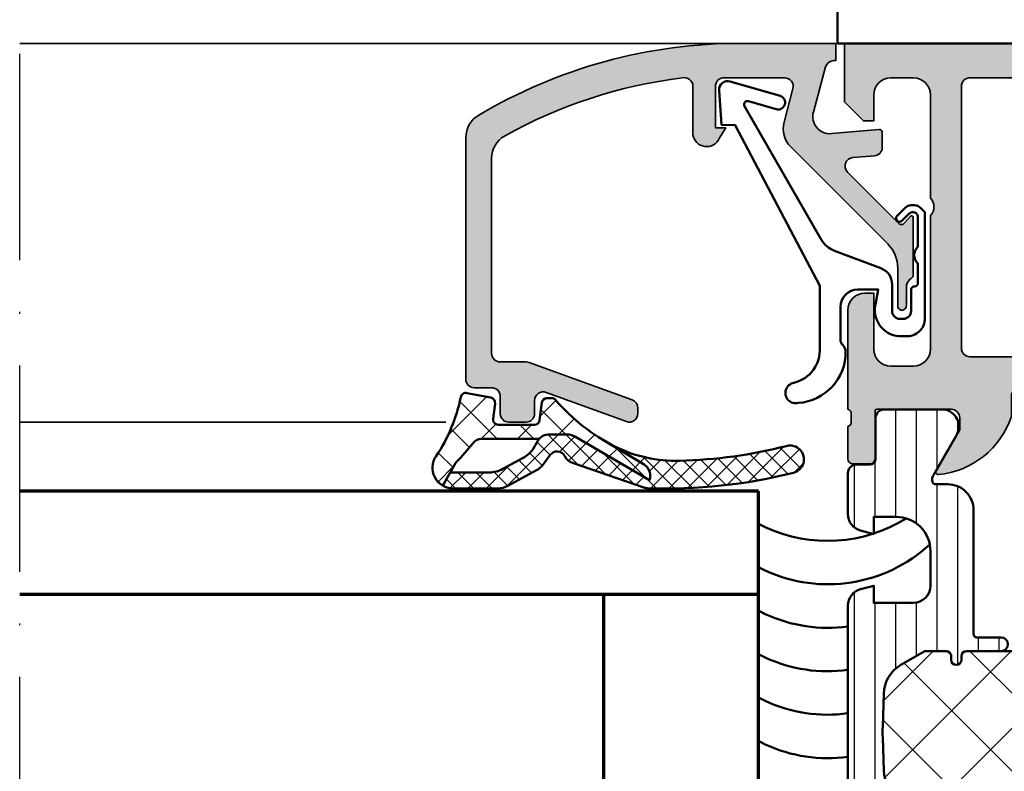
# Model space of a CAD drawing. Units: millimetres. Extents: x 119 to 10331, y 11388 to 12659.
# Drawn here: x 8488 to 8545, y 11480 to 11524 of the extents above; entities that cross this region are included whole.
import ezdxf

# ---------------------------------------------------------------- set-up
doc = ezdxf.new("R2010")
doc.units = ezdxf.units.MM
doc.linetypes.add('ACAD_ISO10W100', pattern=[18, 12, -3, 0, -3])
for name, color, linetype, lineweight in [('S03_AL_Kontur', 255, 'Continuous', 35), ('S04_AL_Schraffur', 253, 'Continuous', 25), ('S05_EPDM_Kontur', 31, 'Continuous', 50), ('S06_EPDM_Schraffur', 43, 'Continuous', 25), ('S07_Isolation_Kontur', 91, 'Continuous', 50), ('S08_Isolation_Schraffur', 103, 'Continuous', 25), ('S13_Zubehör_Kontur', 32, 'Continuous', 50), ('S15_Glas_Kontur', 4, 'Continuous', 70), ('S18_Mittellinie', 10, 'ACAD_ISO10W100', 25)]:
    doc.layers.add(name, color=color, linetype=linetype, lineweight=lineweight)

# ---------------------------------------------------------------- blocks, each defined once
blk = doc.blocks.new('*U134')
at = {"layer": 'S15_Glas_Kontur', "color": 4}
for p, q in [((0, 38), (42.91716168224502, 38)), ((0, 0), (0, 38)), ((42.91716168224502, 32), (0, 32)), ((9, 32), (9, 21)), ((42.91716168224502, 21), (0, 21)), ((9, 21), (0, 21)), ((0, 17), (42.91716168224502, 17)), ((9, 17), (0, 17)), ((9, 6), (9, 17)), ((42.91716168224502, 6), (0, 6)), ((0, 0), (42.91716168224502, 0))]:
    blk.add_line(p, q, dxfattribs=at)
blk = doc.blocks.new('203101_s')
at = {"layer": 'S13_Zubehör_Kontur'}
blk.add_lwpolyline([(3.044495691048247, 3.107028561441891), (7.508195664819357, 10.85391541155443, 0.6681987890956769), (7.27813312012222, 11.14312626925106), (5.656692504882812, 10.67808532714843, -0.999999999999999), (5.436187744140622, 11.44709777832031), (8.329452514648436, 12.27682495117187, -0.5345319138980116), (8.986877441406246, 11.76779174804687), (8.847366333007807, 9.77265930175781), (8.04443359375, 9.758651733398436), (3.128921508789062, 0.4103088378906257), (3.128921508789062, -3.179656982421877, 0.3638832448013037), (4.639175415039063, -5.213470458984376, -1.034287221123862), (4.379187278531588, -6.384275697378454, -0.3966758071026363), (1.628921508789062, -3.403259277343748, -0.2072647179972161), (1.782470566486254, -3.044967970199969, 0.198946811845851), (1.928924560546875, -2.691406249999998), (1.928924560546875, -0.803253173828125, 0.414212422241688), (0.928924560546875, 0.1967315673828125), (-0.2672882080078125, 0.1967315673828125), (-0.131561279296875, -0.5730590820312503, -0.4775156101527746), (-1.468551635742188, -2.503265380859375), (-1.971084594726564, -2.503265380859374, -0.4445650033545019), (-2.971084594726561, -1.360946655273438), (-2.971084594726562, 4.696777341712306), (-2.717529296875007, 4.950332639563864, -0.1989108204081941), (-2.363983154296876, 5.096771238196681), (-2.18455505371094, 5.096771238196681, -0.1989532027767187), (-1.831008911132806, 4.950332639563864), (-1.355026245117188, 4.474365232337307, -0.9647350694080143), (-1.637863159179687, 4.191513059485744), (-2.0589599609375, 4.612594602454493, 0.6681976453014834), (-2.571090698242188, 4.400466916907617), (-2.57106969418021, 2.696746826188266, -0.4399823393543367), (-2.571090698242188, 1.696746826188266), (-2.571090698242187, 0.5869476318359373, 0.4142135623730951), (-2.371081542970278, 0.3869476318404524, -0.4142135623730953), (-2.17108154296875, 0.1869476318359375), (-2.17108154296875, -1.053265380859376, 0.4142135623730951), (-1.721081542968749, -1.503265380859375), (-1.521087646484375, -1.503265380859375, 0.4141990179141337), (-1.071075439453125, -1.053253173828125), (-1.071075439453125, 0.4965362548828134, -0.3153080900979291), (-0.4131011962890629, 1.43621826171875), (2.275365845504233, 2.452865059622364, 0.1733393685330816)], format="xyb", close=True, dxfattribs=at)
blk = doc.blocks.new('431500_s')
at = {"layer": 'S04_AL_Schraffur'}
h = blk.add_hatch(color=256, dxfattribs=at)
h.paths.add_polyline_path([(-9.699999999999022, -20.49998474098215), (-9.69999999999976, -21.67002525929502, 0.2950520157237049), (-5.451652079404995, -25.04933548774931, 0.6105378334004039), (-5.318504542377923, -24.84282032302769), (-6.700000000000274, -22.45000000000004), (-6.699999999999818, -21.75000000000034, -0.4142135623730951), (-6.200000000000272, -21.25), (-1.879974319042813, -21.25, -0.4142135623730951), (-1.779974319042814, -21.35), (-1.779974319042815, -24.12999799999966, 0.4142135623730951), (-1.479974319042812, -24.42999799999966), (-0.500000000000028, -24.42999799999966, 0.414213562373096), (-0.2000000000000312, -24.12999799999964), (-0.2000000000000242, -22.24998699999115, -0.3381811729244437), (-0.4000010000000316, -21.97678299999112), (-0.4000010000000316, -21.52318899999113, -0.3382124742369659), (-0.2000000000000455, -21.24999999999966), (-0.2000000000000455, -15.50000000000014, 0.4142135623730951), (-1.200000000000045, -14.5), (-1.700000000000046, -14.5), (-1.700000000000046, -17.74999999999977, -0.4142135623730951), (-2.700000000000046, -18.75), (-3.999999999999772, -18.75, -0.4142135623730617), (-5.000000000000227, -17.75000000000011), (-5, -10, -0.3999999999999497), (-5, -9), (-5.000000000000227, -3.000000000000113, -0.4142135623730949), (-4.000000000000227, -2), (-2.700000000000046, -2, -0.4142135623730951), (-1.700000000000046, -2.999999999999886), (-1.700000000000045, -4.5), (-1.100000000000589, -4.500000000000028), (-2.273736754432321e-13, -3.400000000000319), (0, 0), (-32, 0), (-31.99999999999977, -3.399999999999981), (-30.9000000000001, -4.5), (-30.30000000000019, -4.500000000000002), (-30.30000000000018, -2.999999999999797, -0.4142135623730951), (-29.30000000000016, -2), (-28.00000000000048, -1.999999999999886, -0.4142135623731283), (-27, -2.999999999999858), (-27, -9, -0.3999999999999496), (-27, -10), (-27.00000000000045, -17.74999999999977, -0.4142135623731283), (-27.99999999999998, -18.75), (-29.30000000000041, -18.75, -0.4142135623730951), (-30.30000000000018, -17.75000000000009), (-30.30000000000018, -14.5), (-30.80000000000041, -14.5, 0.414213562373095), (-31.80000000000018, -15.49999999999977), (-31.80000000000041, -21.24999999999989, -0.3382124742369619), (-31.5999990000002, -21.52318899999166), (-31.5999990000002, -21.97678299999165, -0.3381811729244518), (-31.80000000000019, -22.24998699999164), (-31.80000000000019, -24.12999800000019, 0.4142135623731023), (-31.50000000000019, -24.42999800000017), (-30.52002568095741, -24.42999800000016, 0.4142135623730876), (-30.22002568095741, -24.12999800000016), (-30.22002568095742, -21.35, -0.4142135623730968), (-30.12002568095742, -21.25), (-25.80000000000018, -21.25, -0.4142135623730951), (-25.30000000000019, -21.74999999999989), (-25.29999999999996, -22.45000000000028), (-26.68149545762231, -24.84282032302736, 0.6105378334012395), (-26.54834792059501, -25.04933548774954, 0.2950520157234363), (-22.30000000000021, -21.67002525929655), (-22.30000000000058, -20.49998474098203, -0.4142135623731908), (-21.80000000000058, -19.99998474098186), (-10.19999999999902, -19.99998474098186, -0.4142135623732854)])
h.paths.add_polyline_path([(-24.70000000000005, -18.19983673094521, -0.4142135623730951), (-25.20000000000005, -17.69983673094521), (-25.20000000000005, -2.5, -0.4142135623730951), (-24.70000000000005, -2), (-7.300000000000182, -2, -0.4142135623730951), (-6.800000000000182, -2.5), (-6.800000000000182, -17.69983673094521, -0.4142135623730951), (-7.300000000000182, -18.19983673094521)], flags=16)
at = {"layer": 'S03_AL_Kontur'}
for points in [[(-5.318504542377923, -24.84282032302769), (-6.700000000000273, -22.45000000000005), (-6.699999999999818, -21.75000000000034, -0.414213562373095), (-6.200000000000272, -21.25), (-1.879974319042813, -21.25, -0.414213562373095), (-1.779974319042814, -21.35), (-1.779974319042815, -24.12999799999966, 0.414213562373095), (-1.479974319042812, -24.42999799999966), (-0.500000000000028, -24.42999799999966, 0.4142135623730961), (-0.2000000000000312, -24.12999799999964), (-0.2000000000000242, -22.24998699999115, -0.3381811729244437), (-0.4000010000000316, -21.97678299999112), (-0.4000010000000316, -21.52318899999113, -0.3382124742369659), (-0.2000000000000455, -21.24999999999966), (-0.2000000000000455, -15.50000000000014, 0.414213562373095), (-1.200000000000045, -14.5), (-1.700000000000046, -14.5), (-1.700000000000046, -17.74999999999977, -0.414213562373095), (-2.700000000000046, -18.75), (-3.999999999999772, -18.75, -0.4142135623730617), (-5.000000000000227, -17.75000000000011), (-5, -10, -0.3999999999999497), (-5, -9), (-5.000000000000227, -3.000000000000113, -0.4142135623730949), (-4.000000000000227, -2), (-2.700000000000046, -2, -0.414213562373095), (-1.700000000000046, -2.999999999999886), (-1.700000000000045, -4.500000000000001), (-1.100000000000591, -4.500000000000028), (-2.273736754432321e-13, -3.400000000000319), (0, 0), (-32, 0), (-31.99999999999977, -3.399999999999982), (-30.90000000000009, -4.5), (-30.30000000000019, -4.500000000000001), (-30.30000000000018, -2.999999999999797, -0.414213562373095), (-29.30000000000016, -2), (-28.00000000000048, -1.999999999999886, -0.4142135623731283), (-27, -2.999999999999858), (-27, -9, -0.3999999999999495), (-27, -10), (-27.00000000000045, -17.74999999999977, -0.4142135623731283), (-27.99999999999998, -18.75), (-29.30000000000041, -18.75, -0.414213562373095), (-30.30000000000018, -17.75000000000009), (-30.30000000000018, -14.5), (-30.80000000000041, -14.5, 0.414213562373095), (-31.80000000000018, -15.49999999999977), (-31.80000000000041, -21.24999999999989, -0.338212474236962), (-31.5999990000002, -21.52318899999166), (-31.5999990000002, -21.97678299999165, -0.3381811729244517), (-31.80000000000019, -22.24998699999164), (-31.80000000000019, -24.12999800000019, 0.4142135623731023), (-31.50000000000019, -24.42999800000017), (-30.52002568095741, -24.42999800000016, 0.4142135623730878), (-30.22002568095741, -24.12999800000016), (-30.22002568095742, -21.35, -0.4142135623730967), (-30.12002568095742, -21.25), (-25.80000000000018, -21.25, -0.414213562373095), (-25.30000000000019, -21.74999999999989), (-25.29999999999996, -22.45000000000028), (-26.68149545762231, -24.84282032302736, 0.6105378334012396), (-26.54834792059501, -25.04933548774954, 0.2950520157234364), (-22.30000000000021, -21.67002525929655), (-22.30000000000058, -20.49998474098203, -0.4142135623731908), (-21.80000000000058, -19.99998474098186), (-10.19999999999902, -19.99998474098186, -0.4142135623732854), (-9.699999999999022, -20.49998474098215), (-9.69999999999976, -21.67002525929502, 0.295052015723705), (-5.451652079404995, -25.04933548774931, 0.6105378334004038)], [(-7.300000000000182, -18.19983673094521, 0.414213562373095), (-6.800000000000182, -17.69983673094521), (-6.800000000000182, -2.5, 0.414213562373095), (-7.300000000000182, -2), (-24.70000000000005, -2, 0.414213562373095), (-25.20000000000005, -2.5), (-25.20000000000005, -17.69983673094521, 0.414213562373095), (-24.70000000000005, -18.19983673094521)]]:
    blk.add_lwpolyline(points, format="xyb", close=True, dxfattribs=at)
blk = doc.blocks.new('431510_s')
at = {"layer": 'S04_AL_Schraffur'}
h = blk.add_hatch(color=256, dxfattribs=at)
h.paths.add_polyline_path([(27.99997507546391, 1.800080626862439, -0.4142062621646285), (26.99999999999909, 2.800080626551956), (27.00000000000028, 18.79983673094477, -0.4142135623730699), (27.50000000000023, 19.29983673094478), (31.30000000000058, 19.29983673094477, 0.4142135623730951), (31.80000000000058, 19.79983673094472), (31.80000000000053, 21.24999999999998, -0.3382124742369713), (31.59999900000054, 21.52318899999144), (31.59999900000053, 21.97678299999144, -0.3381811729244532), (31.80000000000054, 22.24998699999147), (31.80000000000053, 24.12999799999994, 0.4142135623730964), (31.50000000000056, 24.42999799999995), (30.52002568095776, 24.42999799999996, 0.4142135623730826), (30.22002568095776, 24.12999799999995), (30.22002568095775, 21.35000000000005, -0.4142135623730898), (30.12002568095775, 21.25000000000006), (25.80000000000012, 21.25, -0.4142135623731201), (25.30000000000013, 21.74999999999994), (25.29999999999973, 22.45000000000039), (26.68149545762253, 24.84282032302746, 0.6105378334009129), (26.54834792059497, 25.04933548774967, 0.2950520157234863), (22.30000000000018, 21.67002525929587), (22.30000000000075, 20.49998474098214, -0.4142135623732366), (21.80000000000075, 19.99998474098186), (10.19999999999879, 19.99998474098186, -0.4142135623733083), (9.699999999998793, 20.49998474098223), (9.699999999999648, 21.6700252592959, 0.2950520157236629), (5.45165207940497, 25.04933548774932, 0.6105378334004349), (5.318504542377752, 24.84282032302779), (6.700000000000216, 22.45), (6.699999999999705, 21.75000000000045, -0.4142135623731117), (6.2000000000001, 21.25), (1.879974319043095, 21.25, -0.4142135623730964), (1.779974319043091, 21.35), (1.779974319043106, 24.12999800000007, 0.4142135623730809), (1.479974319043093, 24.42999800000007), (0.50000000000031, 24.42999800000007, 0.4142135623731143), (0.2000000000003297, 24.1299980000001), (0.2000000000003155, 22.24998699999154, -0.3381811729244373), (0.4000010000003159, 21.97678299999155), (0.4000010000003158, 21.52318899999158, -0.3382124742369622), (0.2000000000001023, 21.2499999999998), (0.2000000000000455, 15.50000000000011, 0.4142135623730951), (1.200000000000044, 14.50000000000003), (1.699999999999989, 14.50000000000006), (1.699999999999932, 17.74999999999983, -0.4142135623730949), (2.69999999999993, 18.75000000000017), (3.999999999999719, 18.75000000000005, -0.4142135623730533), (5.000000000000171, 17.75000000000014), (4.999999999999943, 10.00000000000003, -0.3999999999999496), (4.999999999999943, 9.000000000000028), (5.000000000000114, 3.000000000000171, -0.4142135623730866), (4.000000000000226, 2.000000000000028), (2.699999999999989, 2, -0.4142135623730868), (1.700000000000045, 2.999999999999943), (1.699999999999932, 4.500000000000027), (1.100000000000363, 4.500000000000058), (5.684341886080801e-14, 3.400000000000545), (0, 0), (45.49957274258099, 2.8421709430404e-14, 0.4141849592852944), (49.9995727211226, 4.499560538830392), (50.00006101608204, 9.499609367849251, 0.4140696599984658), (49.50006101608164, 9.999609367849246), (48.20001218795687, 9.999609367849246, 0.4143389059542086), (47.70001218795704, 9.499609367849269), (47.70001218795704, 8.999639885427374), (48.70001218795704, 8.999609367849246), (48.70001218795704, 7.499639885427426, -0.4143301661732829), (47.70001218795743, 6.499639885427342), (43.70007322311347, 6.499639885427342, -0.4143297842388449), (42.7000732231133, 7.4996398854274), (42.70001218795704, 8.999639885427372), (43.70007322311307, 8.999639885427541), (43.70001218795699, 9.499609367849178, 0.4142000313288023), (43.20001218795676, 9.99963988542737), (40.60003660201983, 9.999609367849132, 0.4142168970367825), (40.10003660201954, 9.49960936784902), (40.10003660201954, 9.299597160818006, 0.4142352544979114), (40.60003660201961, 8.799566643239842), (40.89964299328219, 8.7995971158182, -0.4144726713529757), (41.40008543014448, 8.299256467303856), (41.40008543014454, 6.099695634247327, 0.4142141918614837), (42.40008757935175, 5.099695634249542), (47.69964597660282, 5.099707024099246, -0.4142449410311492), (48.19964597701949, 4.599707024099346, -0.4175027550328581), (45.49957273483209, 1.799719231130467)])
h.paths.add_polyline_path([(24.70000000000022, 1.999999999999517), (7.300000000000182, 2, -0.4142135623730951), (6.800000000000125, 2.500000000000028), (6.800000000000125, 17.69983673094524, -0.4142135623730951), (7.300000000000125, 18.19983673094524), (24.70000000000027, 18.19983673094475, -0.4142135623730951), (25.20000000000027, 17.69983673094475), (25.20000000000027, 2.499999999999432, -0.4142135623730951)], flags=16)
for points in [[(10.19999999999879, 19.99998474098186), (21.80000000000075, 19.99998474098186, 0.4142135623732365), (22.30000000000075, 20.49998474098214), (22.30000000000018, 21.67002525929587, -0.295052015723482), (26.5483479205949, 25.04933548774967, -0.6105378334011103), (26.68149545762253, 24.84282032302746), (25.29999999999973, 22.45000000000039), (25.30000000000013, 21.74999999999994, 0.4142135623731201), (25.80000000000012, 21.25), (30.12002568095775, 21.25000000000006, 0.4142135623730898), (30.22002568095775, 21.35000000000005), (30.22002568095776, 24.12999799999995, -0.4142135623730825), (30.52002568095776, 24.42999799999996), (31.50000000000056, 24.42999799999995, -0.4142135623730966), (31.80000000000053, 24.12999799999994), (31.80000000000054, 22.24998699999147, 0.3381811729244532), (31.59999900000053, 21.97678299999144), (31.59999900000054, 21.52318899999144, 0.3382124742369714), (31.80000000000053, 21.24999999999998), (31.80000000000058, 19.79983673094472, -0.414213562373095), (31.30000000000058, 19.29983673094477), (27.50000000000023, 19.29983673094478, 0.4142135623730699), (27.00000000000028, 18.79983673094477), (26.99999999999909, 2.800080626551956, 0.4142062621646285), (27.99997507546391, 1.800080626862439), (45.49957273483209, 1.799719231130467, 0.4175027550328471), (48.19964597701949, 4.599707024099247, 0.4142449410312073), (47.69964597660282, 5.099707024099246), (42.40008757935175, 5.099695634249542, -0.4142141918614836), (41.40008543014454, 6.099695634247327), (41.40008543014448, 8.299597160818056, 0.4140140707820269), (40.9000854301446, 8.79959716081788), (40.60003660201961, 8.799566643239842, -0.4142352544979114), (40.10003660201954, 9.299597160818006), (40.10003660201954, 9.49960936784902, -0.4142168970367824), (40.60003660201983, 9.999609367849132), (43.20001218795676, 9.99963988542737, -0.4142000313288023), (43.70001218795699, 9.499609367849178), (43.70007322311307, 8.999639885427541), (42.70001218795704, 8.999639885427372), (42.7000732231133, 7.4996398854274, 0.4143297842388449), (43.70007322311347, 6.499639885427342), (47.70001218795743, 6.499639885427342, 0.4143301661732829), (48.70001218795704, 7.499639885427426), (48.70001218795704, 8.999609367849246), (47.70001218795704, 8.999639885427372), (47.70001218795704, 9.499609367849269, -0.4143389059542087), (48.20001218795687, 9.999609367849246), (49.50006101608164, 9.999609367849246, -0.4140696599984658), (50.00006101608204, 9.499609367849251), (49.9995727211226, 4.499560538830392, -0.4141849592852944), (45.49957274258099, 2.8421709430404e-14), (0, 0), (5.684341886080801e-14, 3.400000000000545), (1.100000000000363, 4.500000000000058), (1.699999999999932, 4.500000000000028), (1.700000000000045, 2.999999999999943, 0.4142135623730868), (2.699999999999989, 2), (4.000000000000226, 2.000000000000028, 0.4142135623730867), (5.000000000000114, 3.000000000000171), (4.999999999999943, 9.000000000000028, 0.3999999999999495), (4.999999999999943, 10.00000000000003), (5.000000000000171, 17.75000000000014, 0.4142135623730533), (3.999999999999719, 18.75000000000005), (2.69999999999993, 18.75000000000017, 0.4142135623730949), (1.699999999999932, 17.74999999999983), (1.699999999999989, 14.50000000000006), (1.200000000000044, 14.50000000000003, -0.414213562373095), (0.2000000000000455, 15.50000000000011), (0.2000000000001023, 21.2499999999998, 0.3382124742369622), (0.4000010000003158, 21.52318899999158), (0.4000010000003159, 21.97678299999155, 0.3381811729244373), (0.2000000000003155, 22.24998699999154), (0.2000000000003297, 24.1299980000001, -0.4142135623731143), (0.50000000000031, 24.42999800000007), (1.479974319043093, 24.42999800000007, -0.414213562373081), (1.779974319043106, 24.12999800000007), (1.779974319043091, 21.35, 0.4142135623730966), (1.879974319043095, 21.25), (6.2000000000001, 21.25, 0.4142135623731117), (6.699999999999705, 21.75000000000045), (6.700000000000217, 22.45000000000001), (5.318504542377752, 24.84282032302779, -0.6105378334006352), (5.451652079405049, 25.04933548774931, -0.2950520157236585), (9.699999999999648, 21.6700252592959), (9.699999999998793, 20.49998474098223, 0.4142135623733084)], [(6.800000000000125, 2.500000000000028, 0.414213562373095), (7.300000000000182, 2), (24.70000000000022, 1.999999999999517, 0.414213562373095), (25.20000000000027, 2.499999999999432), (25.20000000000027, 17.69983673094475, 0.414213562373095), (24.70000000000027, 18.19983673094475), (7.300000000000125, 18.19983673094524, 0.414213562373095), (6.800000000000125, 17.69983673094524)]]:
    blk.add_lwpolyline(points, format="xyb", close=True)
blk = doc.blocks.new('284461_s')
at = {"layer": 'S08_Isolation_Schraffur'}
h = blk.add_hatch(dxfattribs=at)
h.set_pattern_fill('LINIE', color=256, scale=1.2, angle=89.99999999999999, style=0)
h.set_pattern_definition([(90, (-199.8033798540092, 90.774211283871), (-1.2, 6.613092715395706e-16), [])])
h.paths.add_polyline_path([(-3.79943154805113, 11.25006280267155), (-1.499413237504596, 11.25006280267167), (-1.499436125687849, 10.25006280267161), (-0.7416691717349958, 10.45267428768574, 0.3396024345479492), (2.515009669178319e-05, 11.41873752403524), (2.515009669447665e-05, 26.08126247596476, 0.3396142653031903), (-0.7417101615165457, 27.04733667121718), (-1.499796774815133, 27.24999916227205), (-1.499731457163984, 26.24999916414333), (-3.799749765640167, 26.24990157559023, -0.4141468880379688), (-4.799799823602365, 27.24985914489832), (-4.799884682538215, 29.24985914309821, -0.4142135623731223), (-2.799969543274068, 31.24994400023377), (-1.499943604503636, 31.24999915964259), (-1.499901175035456, 30.24999916054287), (-0.7409299916615681, 30.45303429315618, 0.3389287504969278), (2.515009669545718e-05, 31.41905765887589), (-2.515009782034684e-05, 33.79006049898805, 0.4142135623731575), (-0.5000251500981613, 34.2900604989876), (-1.310359162347305, 34.29006049898771, -0.4142135623733658), (-1.610359162347429, 34.59006049898699), (-1.610024533040921, 36.99005888192391, 0.414216654914547), (-2.110023150104887, 37.49005749898754), (-5.586564648203925, 37.49005749898765, 0.546041048330326), (-6.285506648203744, 35.95960449898746), (-4.966989795245575, 33.67586600599759, -0.1316472664831711), (-4.900002512081181, 33.42587628599188), (-4.900002512081124, 33.34139211558124, -0.4142135623732093), (-5.100002512081113, 33.14139211558108), (-5.800000986201661, 33.1413921155812, 0.4142135623731269), (-7.300000986201888, 31.64139211558108), (-7.300000986201776, 24.45006280267194, -0.414213562373095), (-7.500000986201822, 24.25006280267189), (-8.89972059433091, 24.25006280267178, 1), (-8.899720594331196, 23.45006280267103), (-6.900025150106099, 23.45006278681535, -0.4142135623729563), (-6.600025150106371, 23.15006278681528), (-6.600025150105576, 22.95006278681547, 1), (-6.000025150106576, 22.95006278681535), (-6.000025150106235, 23.15006278681506, -0.4142135623729702), (-5.700025150105826, 23.45006278681547), (-4.47396371975344, 23.45006278681547), (-3.082867889129371, 22.64704029678796, -0.2594895067915204), (-2.083754461381371, 20.97832383737716), (-2.023133995677991, 19.06705343357919, -0.01585473331340553), (-2.02313404133815, 18.43302347878), (-2.083752171218177, 16.52183540484646, -0.2594812949448421), (-3.082812533373951, 14.85314986166532), (-4.473894209485419, 14.05007873190289), (-5.700071129139016, 14.05007873190277, -0.4142135623731644), (-6.000071129139596, 14.35007873190227), (-6.000071129139539, 14.55007873190243, 1), (-6.600071129139448, 14.55007873190141), (-6.600071129139846, 14.35007873190171, -0.4142135623729978), (-6.900071129139346, 14.05007873190255), (-8.899766573364102, 14.05007873190221, 1), (-8.899766573364216, 13.25007873190282), (-7.500000986201823, 13.25007873190282, -0.414213562373116), (-7.300000986201835, 13.05007873190277), (-7.300000986201893, 5.858733489770374, 0.4142135623731281), (-5.80000098620178, 4.358733489770374), (-5.100002512081118, 4.358733489770374, -0.4142135623731991), (-4.900002512081186, 4.158733489770214), (-4.900002512081186, 4.074238711984663, -0.1316472664830934), (-4.9669897952445, 3.824248991979005), (-6.285506648204205, 1.540510498987772, 0.5460410483302749), (-5.586564648204785, 0.01005749898735178), (-2.110023150105008, 0.01005749898763536, 0.4142166549145678), (-1.610024533041042, 0.510056116051317), (-1.610359162347663, 2.910054498987507, -0.4142135623732617), (-1.310359162347026, 3.210054498987575), (-0.4993870108849586, 3.210054498987574, 0.4142197760384499), (0.000612989002548374, 3.710065106354591), (0.00056268880803257, 6.081067946466305, 0.3389287504969341), (-0.7404334401409174, 7.047059872984335), (-1.499413237504483, 7.250062802671494), (-1.49941323750454, 6.25006280267172), (-2.799439177445264, 6.250062802671551, -0.4142135623731404), (-4.799439177445491, 8.250062802671664), (-4.799439177445377, 10.25006280267172, -0.4141468880379667)])
h = blk.add_hatch(dxfattribs=at)
h.set_pattern_fill('NETZ', color=256, scale=3.2, angle=-45.00000000000001, style=0)
h.set_pattern_definition([(315, (0, 0), (2.262741699796953, 2.262741699796952), []), (44.99999999999999, (0, 0), (-2.262741699796952, 2.262741699796953), [])])
h.paths.add_polyline_path([(-5.999136237066179, 14.55009151481761), (-5.999134565051972, 14.35009151482484, 0.4142135623732616), (-5.699132057041081, 14.05009402285634), (-4.472963575670177, 14.05010427371269), (-3.081939592607793, 14.85314209729097, 0.2594812949449187), (-2.082879230451451, 16.52182764047222), (-2.022258002114196, 18.43311340357354, 0.01585473331340946), (-2.022257956453924, 19.06714335837273), (-2.082876303661404, 20.97834696924019, 0.2594895067915534), (-3.081989731409631, 22.64706342865099), (-4.473045517598732, 23.45006280267046), (-5.699244081927527, 23.45006280267046, 0.4142135623731506), (-5.999244081927482, 23.15006280267062), (-5.999244081927254, 22.95006280267046, -1), (-6.599244081927391, 22.95006280267069), (-6.599244081927391, 23.1500628026705, 0.4142135623730811), (-6.899244081927459, 23.45006280267069), (-14.99970048864816, 23.45006280267205, 0.4142135623729702), (-15.2997060805477, 23.15005721077307), (-15.29970608054748, 14.35006000672923, 0.4142135623729842), (-14.99970608054741, 14.05006000672939), (-10.39924408317495, 14.05006559861295), (-6.899132056999062, 14.05008399077087, 0.4142135623731505), (-6.59913456503119, 14.35008649878182), (-6.599136237045284, 14.55008649877448, -1)])
at = {"layer": 'S07_Isolation_Kontur'}
for points in [[(-1.499436125687849, 10.25006280267161), (-1.499413237504596, 11.25006280267166), (-3.79943154805113, 11.25006280267155, 0.4141468880379667), (-4.799439177445377, 10.25006280267172), (-4.799439177445491, 8.250062802671664, 0.4142135623731406), (-2.799439177445264, 6.250062802671551), (-1.49941323750454, 6.250062802671721), (-1.499413237504483, 7.250062802671494), (-0.7404334401409174, 7.047059872984335, -0.3389287504969341), (0.00056268880803257, 6.081067946466305), (0.000612989002548374, 3.710065106354591, -0.4142197760384501), (-0.4993870108849586, 3.210054498987574), (-1.310359162347026, 3.210054498987575, 0.4142135623732617), (-1.610359162347663, 2.910054498987507), (-1.610024533041042, 0.510056116051317, -0.4142166549145678), (-2.110023150105008, 0.01005749898763536), (-5.586564648204785, 0.01005749898735178, -0.5460410483302747), (-6.285506648204205, 1.540510498987772), (-4.9669897952445, 3.824248991979005, 0.1316472664830934), (-4.900002512081186, 4.074238711984663), (-4.900002512081186, 4.158733489770214, 0.4142135623731991), (-5.100002512081118, 4.358733489770374), (-5.80000098620178, 4.358733489770374, -0.4142135623731281), (-7.300000986201893, 5.858733489770374), (-7.300000986201835, 13.05007873190277, 0.4142135623731159), (-7.500000986201823, 13.25007873190282), (-8.899766573364216, 13.25007873190282, -1.000000000000426), (-8.899766573364102, 14.05007873190221), (-6.900071129139346, 14.05007873190255, 0.414213562372998), (-6.600071129139846, 14.35007873190171), (-6.600071129139448, 14.55007873190141, -0.9999999999999053), (-6.000071129139539, 14.55007873190243), (-6.000071129139596, 14.35007873190227, 0.4142135623731645), (-5.700071129139016, 14.05007873190277), (-4.47389420948542, 14.05007873190289), (-3.082812533373951, 14.85314986166532, 0.2594812949448421), (-2.083752171218177, 16.52183540484646), (-2.02313404133815, 18.43302347878, 0.01585473331340553), (-2.023133995677991, 19.06705343357919), (-2.083754461381371, 20.97832383737716, 0.2594895067915206), (-3.082867889129371, 22.64704029678796), (-4.473963719753438, 23.45006278681547), (-5.700025150105826, 23.45006278681547, 0.4142135623729703), (-6.000025150106235, 23.15006278681506), (-6.000025150106576, 22.95006278681535, -0.9999999999999764), (-6.600025150105576, 22.95006278681547), (-6.600025150106371, 23.15006278681528, 0.4142135623729563), (-6.900025150106099, 23.45006278681535), (-8.899720594331196, 23.45006280267103, -1.000000000000568), (-8.89972059433091, 24.25006280267178), (-7.500000986201822, 24.25006280267189, 0.414213562373095), (-7.300000986201776, 24.45006280267194), (-7.300000986201888, 31.64139211558108, -0.4142135623731269), (-5.800000986201661, 33.1413921155812), (-5.100002512081113, 33.14139211558108, 0.4142135623732094), (-4.900002512081124, 33.34139211558124), (-4.900002512081181, 33.42587628599188, 0.1316472664831711), (-4.966989795245575, 33.67586600599759), (-6.285506648203744, 35.95960449898746, -0.546041048330326), (-5.586564648203925, 37.49005749898765), (-2.110023150104887, 37.49005749898754, -0.4142166549145469), (-1.610024533040921, 36.99005888192391), (-1.610359162347429, 34.59006049898699, 0.4142135623733658), (-1.310359162347305, 34.29006049898771), (-0.5000251500981613, 34.2900604989876, -0.4142135623731575), (-2.515009782034684e-05, 33.79006049898805), (2.515009669545718e-05, 31.41905765887589, -0.3389287504969278), (-0.7409299916615681, 30.45303429315618), (-1.499901175035456, 30.24999916054287), (-1.499943604503636, 31.24999915964258), (-2.799969543274068, 31.24994400023377, 0.4142135623731223), (-4.799884682538215, 29.24985914309821), (-4.799799823602365, 27.24985914489832, 0.4141468880379687), (-3.799749765640167, 26.24990157559023), (-1.499731457163984, 26.24999916414333), (-1.499796774815133, 27.24999916227205), (-0.7417101615165457, 27.04733667121718, -0.3396142653031903), (2.515009669447665e-05, 26.08126247596476), (2.515009669178319e-05, 11.41873752403524, -0.3396024345479493), (-0.7416691717349958, 10.45267428768574)], [(-15.29970608054748, 14.35006000672923, 0.4142135623729842), (-14.99970608054741, 14.05006000672939), (-10.39924408317495, 14.05006559861295), (-6.899132056999062, 14.05008399077087, 0.4142135623731505), (-6.59913456503119, 14.35008649878182), (-6.599136237045284, 14.55008649877448, -1.000000000000189), (-5.999136237066179, 14.55009151481761), (-5.999134565051972, 14.35009151482484, 0.4142135623732615), (-5.699132057041081, 14.05009402285634), (-4.472963575670176, 14.05010427371269), (-3.081939592607793, 14.85314209729097, 0.2594812949449187), (-2.082879230451451, 16.52182764047222), (-2.022258002114196, 18.43311340357354, 0.01585473331340947), (-2.022257956453924, 19.06714335837273), (-2.082876303661404, 20.97834696924019, 0.2594895067915534), (-3.081989731409631, 22.64706342865099), (-4.47304551759873, 23.45006280267046), (-5.699244081927527, 23.45006280267046, 0.4142135623731507), (-5.999244081927482, 23.15006280267062), (-5.999244081927254, 22.95006280267046, -0.9999999999999997), (-6.599244081927391, 22.95006280267069), (-6.599244081927391, 23.1500628026705, 0.4142135623730811), (-6.899244081927459, 23.45006280267069), (-14.99970048864816, 23.45006280267205, 0.4142135623729703), (-15.2997060805477, 23.15005721077307)]]:
    blk.add_lwpolyline(points, format="xyb", close=True, dxfattribs=at)
blk = doc.blocks.new('430360_s')
for name, p in [('431500_s', (32, 80)), ('284461_s', (31.80000000000053, 21.24999999999998)), ('431510_s', (0, 0))]:
    blk.add_blockref(name, p)
at = {"rotation": 180}
blk.add_blockref('284461_s', (0.1999999999995907, 58.75000000000011), dxfattribs=at)
blk = doc.blocks.new('188640_s')
at = {"layer": 'S04_AL_Schraffur'}
h = blk.add_hatch(color=256, dxfattribs=at)
edge = h.paths.add_edge_path()
edge.add_arc((-3.683735783452335, -13.40896420913987), 0.3163493249059143, 178.6709233813861, 247.996283393644, ccw=False)
edge.add_line((-4, -13.40162658691406), (-4, -10.08998210467196))
edge.add_arc((-3.901059701747158, -10.10817006844923), 0.1005981343998041, 61.79589527086131, 169.5837426119798, ccw=False)
edge.add_line((-3.853515625, -10.01951599121094), (-3.481292486190784, -10.42524719238282))
edge.add_arc((-3.308065351550908, -10.32518575979816), 0.2000498199611201, 210.0120793066801, 314.986850594593)
edge.add_line((-3.166641235351562, -10.4666748046875), (-0.1784737706184365, -7.484163284301757))
edge.add_arc((-0.5320211618932262, -7.130615319408207), 0.499991921292237, 314.9999535198031, 445.001382234945)
edge.add_line((-0.4884560108184814, -6.632524967193604), (-1.743575930595397, -6.529022216796874))
edge.add_arc((-1.700000365970254, -6.030928096721709), 0.4999965822740596, 180.0001683026746, 265.00023108090045, ccw=False)
edge.add_line((-2.199996948242188, -6.030929565429688), (-2.199996948242187, -5.138198852539054))
edge.add_arc((-2.009743169770559, -5.200057455715523), 0.2000574592703033, 90.01080116738791, 161.9887226038668, ccw=False)
edge.add_line((-2.009780883789062, -5), (0.753225743770598, -5.244325637817383))
edge.add_arc((0.8403832473466082, -4.248128392051512), 1.000002691446907, 264.9999122183182, 375.0001729510551)
edge.add_line((1.806310892105103, -3.989305734634399), (1.09930419921875, -1.37060546875))
edge.add_arc((0.616347036847742, -1.499987271371538), 0.4999872713730418, 14.99710225104463, 89.99985907700416)
edge.add_line((0.6163482666015625, -1), (0.5000152587890625, -1))
edge.add_line((0.5000152587890625, -1), (0.5000152587890625, 0))
edge.add_line((0.5000152587890625, 0), (5.999938964843759, 0))
edge.add_arc((6.063874564799221, -29.72640776590902), 29.72647652221894, 59.278859605315176, 90.1232316537637, ccw=False)
edge.add_arc((20.49999077308496, -5.470634649099793), 1.499948192239039, -0.0014499511797794185, 60.000806065923086, ccw=False)
edge.add_line((21.99993896484375, -5.470672607421875), (21.99993896484375, -19.49993896484375))
edge.add_arc((21.49993297546723, -19.4999329762652), 0.5000059894123987, 270.0033090849986, 359.9993137676731, ccw=False)
edge.add_line((21.49996185302734, -19.99993896484375), (20.49996185302735, -19.99993896484375))
edge.add_arc((20.49992861042426, -20.49992098024813), 0.4999820165094808, 89.9961905412738, 180.0020609569789)
edge.add_line((19.99994659423828, -20.49993896484375), (19.99995422363281, -21.49993896484375))
edge.add_arc((19.49989405576514, -21.49987879795253), 0.5000601714872318, 270.0077680591592, 359.99310621172464, ccw=False)
edge.add_line((19.49996185302734, -21.99993896484375), (18.49995422363281, -21.99993896484376))
edge.add_arc((18.4999739113639, -21.49992690674935), 0.500012058482003, 180.0013817225131, 269.99774400660135, ccw=False)
edge.add_line((17.99996185302734, -21.49993896484375), (17.99996185302734, -20.74392700195312))
edge.add_arc((17.49952659253495, -20.74432594613245), 0.5004354195103713, 0.04567586400000187, 109.9361876436596)
edge.add_line((17.32889144499018, -20.27388014104667), (12.67105851887754, -21.97025369952011))
edge.add_arc((12.50026212711464, -21.50001826799871), 0.500292682834013, 180.0223729437386, 289.9617624713841, ccw=False)
edge.add_line((11.99996948242188, -21.50021362304688), (11.99996185302734, -21.18121337890625))
edge.add_arc((12.49989439948581, -21.18136079208557), 0.4999325681920442, 110.16232806955111, 179.9831054152418, ccw=False)
edge.add_line((12.32757710896647, -20.7120641650713), (18.31781905401618, -18.53057368699879))
edge.add_arc((18.49239916109548, -19.01266841222082), 0.5127314481040793, 90.16006143491228, 109.90675127583131, ccw=False)
edge.add_line((18.490966796875, -18.49993896484375), (19.99995422363282, -18.49993896484375))
edge.add_arc((19.99996488430793, -17.99995725469262), 0.499981710264872, 269.9987783319285, 360.0020959389539)
edge.add_line((20.49994659423828, -17.99993896484375), (20.49994659423828, -6.679931640624996))
edge.add_arc((19.00000257183399, -6.679895679670608), 1.499944022835358, 359.9986263414589, 420.0012345305392)
edge.add_arc((6.028869037975142, -29.9024374182211), 28.09936409169003, 60.77072403650087, 83.03394080421539)
edge.add_arc((9.299964777617106, -2.49141021775381), 0.4999998730377181, 74.11742572164513, 180.0016435634418)
edge.add_line((8.799964904785156, -2.491424560546875), (8.799972534179691, -5.312194824218755))
edge.add_arc((8.00089599402429, -5.188248111818893), 0.8086322430755585, 205.0960909908518, 351.18297589385776, ccw=False)
edge.add_line((7.268600463867188, -5.531219482421875), (6.899978637695312, -4.899993896484374))
edge.add_line((6.899978637695312, -4.899993896484375), (7.499977111816406, -4.899993896484375))
edge.add_line((7.499977111816406, -4.899993896484375), (7.499977111816406, -2.499999999999999))
edge.add_arc((6.999993817596305, -2.499983294220101), 0.4999832944991481, 359.998085594669, 450.001914405331)
edge.add_line((6.999977111816406, -2), (3.472488403320314, -2))
edge.add_arc((3.472513363562825, -2.500016988129573), 0.5000169887526276, 90.00286013591776, 194.9993049646134)
edge.add_line((2.989532470703125, -2.629425048828125), (3.5091552734375, -4.568679809570309))
edge.add_arc((2.060265092422583, -4.956903243554962), 1.500000063778762, -45.000792170368015, 14.999796338253873, ccw=False)
edge.add_line((3.12091064453125, -6.017578125), (-2.514219665888715, -11.65270843541993))
edge.add_arc((-1.100006103515625, -13.06692199779309), 2, 134.9999999999999, 180)
edge.add_line((-3.100006103515625, -13.06692199779309), (-3.100006103515627, -15.23031616210942))
edge.add_arc((-3.349998474121094, -15.24584898042167), 0.2504744573916997, -183.55539783429344, 3.5553978342954906, ccw=False)
edge.add_line((-3.599990844726562, -15.23031616210938), (-3.599990606307983, -14.18031311035157))
edge.add_arc((-4.278287905110574, -14.18550220536213), 0.678317147262178, 0.4383143559971172, 45.43034984033375)
at = {"layer": 'S03_AL_Kontur'}
blk.add_lwpolyline([(-3.802261352539062, -13.7022705078125, -0.3120654679883026), (-4, -13.40162658691406), (-4, -10.08998210467189, -0.5083599840030307), (-3.853515625, -10.01951599121094), (-3.481292486190796, -10.42524719238281, 0.4930085815670833), (-3.166641235351562, -10.4666748046875), (-0.1784737706184387, -7.484163284301758, 0.6370790248881335), (-0.4884560108184814, -6.632524967193604), (-1.743575930595398, -6.529022216796875, -0.3888790471989723), (-2.199996948242188, -6.030929565429688), (-2.199996948242188, -5.138198852539062, -0.3248131932070883), (-2.009780883789062, -5), (0.7532257437705994, -5.244325637817383, 0.5205684965086493), (1.806310892105103, -3.989305734634399), (1.09930419921875, -1.37060546875, 0.3394676739236681), (0.6163482666015625, -1), (0.5000152587890625, -1), (0.5000152587890625, 0), (5.99993896484375, 0, -0.1354024586715578), (21.24994659423828, -4.171630859375, -0.2679597429386893), (21.99993896484375, -5.470672607421875), (21.99993896484375, -19.49993896484375, -0.4141931386540735), (21.49996185302734, -19.99993896484375), (20.49996185302734, -19.99993896484375, 0.414243571969081), (19.99994659423828, -20.49993896484375), (19.99995422363281, -21.49993896484375, -0.4141386137130371), (19.49996185302734, -21.99993896484375), (18.49995422363281, -21.99993896484375, -0.4141949666697685), (17.99996185302734, -21.49993896484375), (17.99996185302734, -20.74392700195312, 0.5199600082359639), (17.32889144499018, -20.27388014104667), (12.67105851887754, -21.97025369952007, -0.5202309668736008), (11.99996948242188, -21.50021362304688), (11.99996185302734, -21.18121337890625, -0.3144392524302648), (12.32757710896647, -20.7120641650713), (18.31781905401613, -18.53057368699865, -0.08637503662076629), (18.490966796875, -18.49993896484375), (19.99995422363281, -18.49993896484375, 0.4142305219194232), (20.49994659423828, -17.99993896484375), (20.49994659423828, -6.679931640625, 0.2679613899139884), (19.74994659423828, -5.380889892578125, 0.09744832512888406), (9.436798095703125, -2.010498046875, 0.4979509886777169), (8.799964904785156, -2.491424560546875), (8.799972534179688, -5.31219482421875, -0.7405479236917343), (7.268600463867188, -5.531219482421875), (6.899978637695312, -4.899993896484375), (7.499977111816406, -4.899993896484375), (7.499977111816406, -2.5, 0.414233135201129), (6.999977111816406, -2), (3.472488403320312, -2, 0.4931261413291246), (2.989532470703125, -2.629425048828125), (3.5091552734375, -4.568679809570312, -0.2679519446498693), (3.12091064453125, -6.017578125), (-2.514219665888731, -11.65270843541998, 0.1989123673796587), (-3.100006103515625, -13.06692199779309), (-3.100006103515625, -15.23031616210938, -1.064061575398456), (-3.599990844726562, -15.23031616210938), (-3.599990606307983, -14.18031311035156, 0.198876240881488)], format="xyb", close=True, dxfattribs=at)
blk = doc.blocks.new('284834_s_4')
at = {"layer": 'S06_EPDM_Schraffur'}
h = blk.add_hatch(dxfattribs=at)
h.set_pattern_fill('NETZ', color=256, scale=1.5, angle=45)
h.set_pattern_definition([(45, (4.618527782440651e-14, -6.217248937900877e-14), (-1.060660171779821, 1.060660171779821), []), (135, (4.618527782440651e-14, -6.217248937900877e-14), (-1.060660171779821, -1.060660171779821), [])])
h.paths.add_polyline_path([(-4.292322108936627, -1.88685411079482), (-4.418974105959659, -0.863689934999007, 0.3785845113067359), (-4.716701791131083, -0.6005440457937592), (-4.986091236170306, -0.6005440457937876, 0.2178148089074651), (-5.213024652356079, -0.7043267564988636, -0.07890133644020479), (-7.970923381065131, -3.029082521080829), (-10.35512309528816, -4.467681175653217, 0.3585867476476852), (-10.67235506620711, -5.366537785044335), (-6.380809303647208, -2.850357785034623, -0.133355478787174), (-5.875023040656185, -2.713016614566646), (-4.895486040946036, -2.713016614566646, -0.2332227197928231), (-4.269112976655105, -2.965980581424452), (-0.9081767676219208, -2.966961065090976, -0.2525647939278574), (-0.4067045990185072, -3.237528728917601, 0.02003485987901888), (0.5350520609075495, -4.304575527566305, -0.06734318113443603), (0.6000977311042455, -4.389865241365447), (1.338039694991085, -5.687538020746024, 0.4343098752681631), (1.729606453317206, -3.977942387288328, -0.09903865282443344), (0.2890333356856907, -0.540701028489428, 0.418974036814012), (-0.06921829164816629, -0.3070853155011317), (-1.462232569091338, -0.5777107992914292, 0.3995863500300293), (-1.702014044668953, -0.914568493142701), (-1.588474334598811, -1.812360139656368, -0.4515576509577187), (-1.886103702963691, -2.150000000000068), (-3.99459442376526, -2.150000000000068, -0.3785845113067052)])
h = blk.add_hatch(dxfattribs=at)
h.set_pattern_fill('NETZ', color=256, scale=0.75, angle=45)
h.set_pattern_definition([(45, (0, 0), (-0.5303300858899106, 0.5303300858899107), []), (135, (0, 0), (-0.5303300858899107, -0.5303300858899106), [])])
h.paths.add_polyline_path([(-10.35512309528814, -4.467681175653202), (-7.970923381065081, -3.029082521080751, -0.01717816299295799), (-8.660915494174658, -3.413727108565745, -0.1224070380123888), (-12.42967384891433, -4.244324722383929, -0.05543648981653529), (-18.63566311855443, -3.386669831167178, 1.002396834461796), (-19.05412876201825, -4.930733889962138, 0.0716282397202381), (-10.56669275618786, -5.834076501446472, 0.07380257150905672), (-10.3357883320697, -5.790996225201032), (-6.203197273518225, -4.367214242073701, 0.1945354005817376), (-5.750699159700684, -3.973485674674669, -0.55818124859497), (-4.902400595487012, -3.90366084103481), (-4.499416809097415, -4.450921784162057, 0.10951781168328), (-4.108173432234397, -4.792626617894345), (-2.441550573791062, -5.70255852487197, 0.1256080159683955), (-1.86642538418981, -5.849313691735807), (0.7770782648668106, -5.849134311499347, 0.1234735650925043), (1.33803969499111, -5.687538020746004), (0.8998821958985381, -4.917036968523666), (-1.341667188031906, -4.919885342704822, -0.1254845110397519), (-2.155951102753436, -4.713357538150322), (-3.337312259879411, -4.070953698045784, -0.1095178116832543), (-3.892390636551866, -3.587808806032084), (-4.177048692848725, -3.093430734622625, 0.2883115770488477), (-4.895486040946034, -2.713016614566646), (-5.875023040656181, -2.713016614566646, 0.1333554787871751), (-6.38080930364721, -2.850357785034624), (-10.67235506620711, -5.366537785044335, -0.3585867476476977)])
at = {"layer": 'S05_EPDM_Kontur'}
blk.add_lwpolyline([(-1.866425384189721, -5.849313691735807, -0.1256080159684032), (-2.441550573791016, -5.702558524871995), (-4.108173432234548, -4.792626617894262, -0.1095178116832411), (-4.499416809097408, -4.450921784162068), (-4.902400595487062, -3.903660841034741, 0.5581812485949139), (-5.750699159700684, -3.973485674674668, -0.1945354005817277), (-6.203197273518196, -4.367214242073691), (-10.33578833206958, -5.79099622520099, -0.07387214856912423), (-10.56691404415029, -5.834084687254011, -0.07144406046741147), (-19.03307107286453, -4.936081273782014, -1.016104089030733), (-18.6356631185546, -3.386669831167131, 0.05543648981663499), (-12.42967384890325, -4.244324722384226, 0.1224070380120401), (-8.66091549417457, -3.4137271085657, 0.09620990040968319), (-5.213024652356022, -0.7043267564988351, -0.2178148089074611), (-4.986091236170363, -0.6005440457937876), (-4.716701791131083, -0.6005440457937592, -0.3785845113067394), (-4.418974105959659, -0.8636899349989218), (-4.292322108936627, -1.88685411079482, 0.3785845113067069), (-3.994594423765317, -2.150000000000068), (-1.886103702963691, -2.150000000000096, 0.4515576509577157), (-1.588474334598811, -1.812360139656425), (-1.702014044668896, -0.9145684931426157, -0.3995863500300081), (-1.462232569091338, -0.5777107992914576), (-0.06921829164822313, -0.3070853155011033, -0.4189740368140299), (0.289033335685577, -0.5407010284893712, 0.0990386528244296), (1.729606453317206, -3.977942387288385, -0.5893899407587327), (0.7770782648668053, -5.849134311499347)], format="xyb", close=True, dxfattribs=at)
for points in [[(0.8998821958985452, -4.917036968523666), (-1.341667188031874, -4.919885342704822, -0.1254845110397557), (-2.155951102753431, -4.713357538150325), (-3.337312259879479, -4.070953698045747, -0.1095178116832417), (-3.892390636551863, -3.587808806032092), (-4.177048692848711, -3.093430734622649, 0.2883115770488582), (-4.895486040946036, -2.713016614566646), (-5.875023040656185, -2.713016614566646, 0.1333554787871737), (-6.380809303647208, -2.850357785034623), (-10.67235506620711, -5.366537785044335, -0.3585867476476867), (-10.35512309528816, -4.467681175653217), (-7.970923381065131, -3.029082521080829)], [(-4.269112976655105, -2.965980581424452), (-0.9081767676216934, -2.966961065090976, -0.2525647939281162), (-0.4067045990180524, -3.23752872891817, 0.02003485987900707), (0.5350520609074927, -4.304575527566248, -0.06734318113447782), (0.6000977311041886, -4.389865241365447), (1.338039617576943, -5.687537884612999)]]:
    blk.add_lwpolyline(points, format="xyb", dxfattribs=at)

msp = doc.modelspace()

# ---------------------------------------------------------------- linework, layer by layer
at = {"layer": 'S03_AL_Kontur'}
for p, q in [((8529.620666581715, 11522.17485217114), (8487.703442948403, 11522.17485217114)), ((8512.467600231426, 11500.17491320629), (8487.703442948405, 11500.17491320629))]:
    msp.add_line(p, q, dxfattribs=at)
at = {"layer": 'S05_EPDM_Kontur'}
for points in [[(8530.620153502567, 11494.27755876149), (8531.024575685551, 11494.07622163023, 0.2539867846585157), (8539.201377400968, 11494.58854988994)], [(8530.620188460976, 11491.75372475804), (8531.02461064396, 11491.55238762678, 0.302533836820522), (8540.580598334627, 11493.07222788234)], [(8530.620223419386, 11489.22989075459), (8531.024645602369, 11489.02855362333, 0.1441337681143348), (8535.819735401898, 11488.31078801763)], [(8530.620258377794, 11486.70605675114), (8531.024680560779, 11486.50471961987, 0.144150488538564), (8535.820327489502, 11485.78703124454)], [(8530.620293336204, 11484.18222274769), (8531.024715519188, 11483.98088561642, 0.1441494393686392), (8535.820327489502, 11483.26319239399)], [(8530.620327489503, 11481.6583892253), (8531.024749672488, 11481.45705209403, 0.1441337681143348), (8535.819839472015, 11480.73928648834)]]:
    msp.add_lwpolyline(points, format="xyb", dxfattribs=at)
at = {"layer": 'S13_Zubehör_Kontur'}
msp.add_lwpolyline([(8568.218367415242, 11522.17482165356), (8535.218336897664, 11522.17482165356), (8535.218336897664, 11527.17482165356, -0.4144800929559025), (8537.218336897664, 11529.17482165356), (8566.218367415242, 11529.17482165356, -0.4145317018107634), (8568.218367415242, 11527.17482165356)], format="xyb", close=True, dxfattribs=at)
at = {"layer": 'S18_Mittellinie'}
msp.add_line((8487.703442948403, 11437.17485217114), (8487.703442948405, 11527.17485217114), dxfattribs=at)

# ---------------------------------------------------------------- block references
at = {"layer": 'S03_AL_Kontur', "xscale": -1}
for name, p in [('188640_s', (8535.62060554656, 11522.17482165356)), ('430360_s', (8567.62060554656, 11442.17482165356))]:
    msp.add_blockref(name, p, dxfattribs=at)
at = {"layer": 'S05_EPDM_Kontur', "xscale": -1}
msp.add_blockref('284834_s_4', (8513.620666581715, 11502.17488268872), dxfattribs=at)
at = {"layer": 'S13_Zubehör_Kontur', "xscale": -1}
msp.add_blockref('203101_s', (8537.32028476452, 11507.67435006391), dxfattribs=at)
at = {"layer": 'S15_Glas_Kontur', "xscale": -1}
msp.add_blockref('*U134', (8530.620604630647, 11458.17482197898), dxfattribs=at)

doc.saveas('drawing.dxf')
